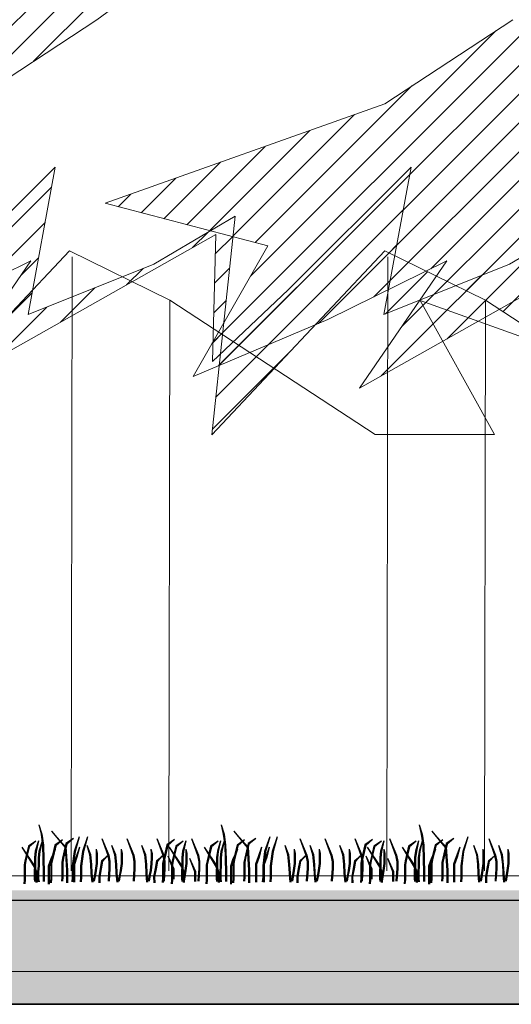
# Model space of a CAD drawing. Units: centimetres. Extents: x 103 to 409, y -183 to 264.
# Drawn here: x 352 to 354, y -181 to -178 of the extents above; entities that cross this region are included whole.
import ezdxf

# ---------------------------------------------------------------- set-up
doc = ezdxf.new("R2010")
doc.units = ezdxf.units.CM
doc.header["$MEASUREMENT"] = 0
for name, color, linetype in [('HACH BUD IST.', 253, 'Continuous'), ('P_PRZEKRÓJ', 51, 'Continuous'), ('P_WIDOK', 9, 'Continuous'), ('W Zielen', 80, 'Continuous'), ('WODA', 252, 'Continuous')]:
    doc.layers.add(name, color=color, linetype=linetype)
pattern_1 = [(225, (62.840095, -141.41711), (0.044194174, -0.044194174), [])]

msp = doc.modelspace()

# ---------------------------------------------------------------- hatches: boundary and pattern name
at = {"layer": 'P_WIDOK'}
h = msp.add_hatch(dxfattribs=at)
h.set_pattern_fill('AR-CONC', color=256, scale=0.01, style=0)
h.set_pattern_definition([(130, (589.003516, -213.86709), (-0.071726018, -0.006275213), [0.0075, -0.0825]), (185, (589.003516, -213.86709), (0.013875133, 0.075219213), [0.006, -0.066]), (79.5486, (588.99754, -213.867615), (-0.057850938, 0.068943954), [0.00637402, -0.070114211]), (133.8158, (589.003516, -213.84709), (-0.106724105, -0.0165519), [0.01125, -0.12375]), (83.3644, (588.99462, -213.84847), (-0.09346627, 0.097411787), [0.00956103, -0.1051713]), (188.8158, (589.00352, -213.84709), (-0.093466195, 0.09741186), [0.009, -0.099]), (159, (588.993516, -213.85209), (-0.059690705, -0.040261889), [0.0075, -0.0825]), (214, (588.993516, -213.85209), (-0.024331533, 0.072515005), [0.006, -0.066]), (108.5486, (588.98854, -213.85545), (-0.084022263, 0.03225305), [0.00637402, -0.070114211]), (142.5, (589.003516, -213.867092), (-0.0012159855, 0.0332893854), [0, -0.0652, 0, -0.067, 0, -0.06625]), (172.5, (589.003516, -213.86709), (-0.026306954, 0.039441171), [0, -0.0382, 0, -0.0637, 0, -0.02525]), (212.5, (589.025816, -213.867092), (-0.0533822436, -0.0022554872), [0, -0.025, 0, -0.078, 0, -0.1035]), (222.5, (589.035816, -213.86709), (-0.058318617, 0.010010498), [0, -0.0325, 0, -0.0518, 0, -0.0735])])
h.paths.add_polyline_path([(358.4254, -181.0159), (349.8195, -181.016), (349.8192, -181.2659), (358.4254, -181.2659)])
h = msp.add_hatch(dxfattribs=at)
h.set_pattern_fill('AR-SAND', color=256, scale=0.01, style=0)
h.set_pattern_definition([(142.5, (589.003516, -213.867092), (0.0006299336, 0.0192682377), [0, -0.0152, 0, -0.017, 0, -0.01625]), (172.5, (589.003516, -213.867092), (-0.017697767, 0.0282214607), [0, -0.0082, 0, -0.0137, 0, -0.00525]), (212.5, (589.015816, -213.867092), (-0.0311414186, 5.65905e-05), [0, -0.005, 0, -0.018, 0, -0.0235]), (222.5, (589.015816, -213.867092), (-0.030061266, 0.0087767556), [0, -0.0025, 0, -0.0118, 0, -0.0135])])
h.paths.add_polyline_path([(359.1573, -181.2663), (349.8192, -181.2659), (349.8192, -181.3659), (359.1573, -181.3663)])
at = {"layer": 'W Zielen'}
h = msp.add_hatch(dxfattribs=at)
h.set_pattern_fill('ANSI31', color=256, scale=0.5, angle=180, style=0)
h.set_pattern_definition(pattern_1)
h.paths.add_polyline_path([(349.9199, -173.2532), (350.5115, -173.1183), (350.5111, -173.3926), (350.9236, -172.8903), (350.8886, -173.3138), (351.1095, -173.0163), (351.3355, -172.7994), (351.6859, -172.5173), (351.5514, -173.0643), (352.0701, -172.6997), (351.8382, -173.1203), (350.6836, -174.2627), (350.0056, -174.8552), (350.6996, -174.6009), (350.6747, -174.9636), (350.9532, -174.6705), (351.172, -174.7351), (351.3783, -174.6744), (351.3321, -174.9944), (351.4239, -174.8116), (351.6474, -174.5163), (351.7226, -174.9029), (351.9376, -174.6237), (351.972, -175.3155), (352.2385, -174.9029), (352.4319, -174.5163), (352.5394, -175.1606), (352.6899, -174.7418), (352.7509, -174.5393), (353.2393, -174.9966), (353.5283, -174.7691), (354.0769, -174.9529), (354.0454, -174.4383), (354.5344, -174.9536), (354.4108, -174.4705), (354.5352, -174.4506), (354.9012, -174.4054), (355.0388, -174.177), (353.8842, -173.8478), (353.1741, -173.6525), (352.8731, -173.2552), (352.708, -172.7101), (353.1647, -173.2138), (353.3479, -173.0769), (353.531, -172.9857), (354.0337, -173.3066), (354.0798, -173.078), (354.4916, -173.0787), (354.3546, -172.8955), (353.5909, -172.4868), (352.9633, -172.1334), (352.7549, -171.9328), (353.1665, -172.0249), (353.3785, -172.1092), (353.0718, -171.7261), (352.8835, -171.4297), (352.7067, -171.196), (352.5811, -170.911), (352.4613, -170.5177), (352.4126, -170.3165), (351.9321, -171.52), (351.5532, -171.9047), (350.4228, -172.9101)])
h.paths.add_polyline_path([(351.9799, -173.2532), (352.5716, -173.1183), (352.5711, -173.3926), (352.9836, -172.8903), (352.9486, -173.3138), (353.1696, -173.0163), (353.3955, -172.7994), (353.7459, -172.5173), (353.6114, -173.0643), (354.1302, -172.6997), (353.8982, -173.1203), (352.7436, -174.2627), (352.0657, -174.8552), (352.7596, -174.6009), (352.7347, -174.9636), (353.0132, -174.6705), (353.2321, -174.7351), (353.4384, -174.6744), (353.3921, -174.9944), (353.4839, -174.8116), (353.7074, -174.5163), (353.7826, -174.9029), (353.9976, -174.6237), (354.0321, -175.3155), (354.2985, -174.9029), (354.492, -174.5163), (354.5995, -175.1606), (354.7499, -174.7418), (354.811, -174.5393), (355.2993, -174.9966), (355.5883, -174.7691), (356.137, -174.9529), (356.1054, -174.4383), (356.5945, -174.9536), (356.4709, -174.4705), (356.5952, -174.4506), (356.9613, -174.4054), (357.0989, -174.177), (355.9442, -173.8478), (355.2341, -173.6525), (354.9332, -173.2552), (354.768, -172.7101), (355.2247, -173.2138), (355.4079, -173.0769), (355.5911, -172.9857), (356.0938, -173.3066), (356.1399, -173.078), (356.5516, -173.0787), (356.4146, -172.8955), (355.6509, -172.4868), (355.0233, -172.1334), (354.815, -171.9328), (355.2266, -172.0249), (355.4386, -172.1092), (355.1318, -171.7261), (354.9436, -171.4297), (354.7667, -171.196), (354.6412, -170.911), (354.5213, -170.5177), (354.4726, -170.3165), (353.9922, -171.52), (353.6133, -171.9047), (352.4829, -172.9101)])
edge = h.paths.add_edge_path()
edge.add_line((351.8311, -174.7631), (351.4974, -175.2275))
edge.add_line((351.4974, -175.2275), (350.9729, -175.7157))
edge.add_line((350.9729, -175.7157), (350.1386, -176.1444))
edge.add_line((350.1386, -176.1444), (349.4234, -176.3825))
edge.add_line((349.4234, -176.3825), (350.1386, -176.5373))
edge.add_line((350.1386, -176.5373), (350.0313, -176.8112))
edge.add_line((350.0313, -176.8112), (350.6034, -176.5968))
edge.add_line((350.6034, -176.5968), (350.4485, -176.9064))
edge.add_line((350.4485, -176.9064), (350.7941, -176.704))
edge.add_line((350.7941, -176.704), (350.8418, -177.0255))
edge.add_line((350.8418, -177.0255), (351.0683, -176.7159))
edge.add_line((351.0683, -176.7159), (351.3289, -177.0522))
edge.add_line((351.3289, -177.0522), (351.545, -176.7993))
edge.add_line((351.545, -176.7993), (351.7119, -177.1327))
edge.add_line((351.7119, -177.1327), (351.9705, -176.3215))
edge.add_line((351.9705, -176.3215), (352.1526, -176.9163))
edge.add_line((352.1526, -176.9163), (352.289, -177.4652))
edge.add_line((352.289, -177.4652), (352.6297, -176.8231))
edge.add_line((352.6297, -176.8231), (353.1127, -177.2379))
edge.add_line((353.1127, -177.2379), (353.7382, -177.1565))
edge.add_line((353.7382, -177.1565), (354.1553, -177.216))
edge.add_line((354.1553, -177.216), (354.1077, -176.7397))
edge.add_line((354.1077, -176.7397), (354.7871, -176.9064))
edge.add_line((354.7871, -176.9064), (354.7274, -176.6088))
edge.add_line((354.7274, -176.6088), (355.1685, -176.6802))
edge.add_line((355.1685, -176.6802), (355.0374, -176.3587))
edge.add_line((355.0374, -176.3587), (355.8359, -176.0253))
edge.add_line((355.8359, -176.0253), (355.2162, -175.9538))
edge.add_line((355.2162, -175.9538), (354.501, -175.8586))
edge.add_line((354.501, -175.8586), (354.1792, -175.7157))
edge.add_line((354.1792, -175.7157), (353.7858, -175.4775))
edge.add_line((353.7858, -175.4775), (353.5117, -175.2275))
edge.add_line((353.5117, -175.2275), (353.3568, -174.8941))
edge.add_line((352.5967, -176.966), (352.0905, -177.8983))
edge.add_line((352.0905, -177.8983), (351.4837, -178.3432))
edge.add_line((351.4837, -178.3432), (351.091, -178.6012))
edge.add_line((351.091, -178.6012), (350.2322, -178.907))
edge.add_line((350.2322, -178.907), (350.7313, -179.0378))
edge.add_line((350.7313, -179.0378), (350.5022, -179.4383))
edge.add_line((350.5022, -179.4383), (350.9161, -179.2633))
edge.add_line((350.9161, -179.2633), (351.2812, -179.0835))
edge.add_line((351.2812, -179.0835), (351.013, -179.4743))
edge.add_line((351.013, -179.4743), (351.849, -179.003))
edge.add_line((351.849, -179.003), (351.8392, -179.3926))
edge.add_line((351.8392, -179.3926), (352.0708, -179.1729))
edge.add_line((352.0708, -179.1729), (352.4481, -178.796))
edge.add_line((352.4481, -178.796), (352.3647, -179.2486))
edge.add_line((352.3647, -179.2486), (352.7507, -179.0936))
edge.add_line((352.7507, -179.0936), (353.0004, -178.9461))
edge.add_line((353.0004, -178.9461), (352.9282, -179.6183))
edge.add_line((352.9282, -179.6183), (353.4598, -179.053))
edge.add_line((353.4598, -179.053), (353.7681, -179.2046))
edge.add_line((353.7681, -179.2046), (354.3981, -179.6167))
edge.add_line((354.3981, -179.6167), (354.7641, -179.6173))
edge.add_line((354.7641, -179.6173), (354.536, -179.2054))
edge.add_line((354.536, -179.2054), (355.2929, -179.4762))
edge.add_line((355.2929, -179.4762), (355.0968, -179.0843))
edge.add_line((355.0968, -179.0843), (355.7253, -179.2529))
edge.add_line((355.7253, -179.2529), (355.7862, -178.9478))
edge.add_line((355.7862, -178.9478), (357.0679, -179.0248))
edge.add_line((357.0679, -179.0248), (356.0298, -178.639))
edge.add_line((356.0298, -178.639), (356.8495, -178.4576))
edge.add_line((356.8495, -178.4576), (355.6733, -178.2056))
edge.add_line((355.6733, -178.2056), (355.2839, -177.9838))
edge.add_line((355.2839, -177.9838), (354.869, -177.5191))
edge.add_line((354.869, -177.5191), (354.7064, -177.1565))
edge.add_line((353.6885, -176.966), (353.1823, -177.8983))
edge.add_line((353.1823, -177.8983), (352.5755, -178.3432))
edge.add_line((352.5755, -178.3432), (352.1828, -178.6012))
edge.add_line((352.1828, -178.6012), (351.324, -178.907))
edge.add_line((351.324, -178.907), (351.8231, -179.0378))
edge.add_line((351.8231, -179.0378), (351.594, -179.4383))
edge.add_line((351.594, -179.4383), (352.0078, -179.2633))
edge.add_line((352.0078, -179.2633), (352.373, -179.0835))
edge.add_line((352.373, -179.0835), (352.1048, -179.4743))
edge.add_line((352.1048, -179.4743), (352.9408, -179.003))
edge.add_line((352.9408, -179.003), (352.931, -179.3926))
edge.add_line((352.931, -179.3926), (353.1626, -179.1729))
edge.add_line((353.1626, -179.1729), (353.5399, -178.796))
edge.add_line((353.5399, -178.796), (353.4565, -179.2486))
edge.add_line((353.4565, -179.2486), (353.8425, -179.0936))
edge.add_line((353.8425, -179.0936), (354.0922, -178.9461))
edge.add_line((354.0922, -178.9461), (354.02, -179.6183))
edge.add_line((354.02, -179.6183), (354.5515, -179.053))
edge.add_line((354.5515, -179.053), (354.8599, -179.2046))
edge.add_line((354.8599, -179.2046), (355.4899, -179.6167))
edge.add_line((355.4899, -179.6167), (355.8558, -179.6173))
edge.add_line((355.8558, -179.6173), (355.6277, -179.2054))
edge.add_line((355.6277, -179.2054), (356.3847, -179.4762))
edge.add_line((356.3847, -179.4762), (356.1885, -179.0843))
edge.add_line((356.1885, -179.0843), (356.8171, -179.2529))
edge.add_line((356.8171, -179.2529), (356.878, -178.9478))
edge.add_line((356.878, -178.9478), (358.1597, -179.0248))
edge.add_line((358.1597, -179.0248), (357.1216, -178.639))
edge.add_line((357.1216, -178.639), (357.9413, -178.4576))
edge.add_line((357.9413, -178.4576), (356.7651, -178.2056))
edge.add_line((356.7651, -178.2056), (356.3757, -177.9838))
edge.add_line((356.3757, -177.9838), (355.9608, -177.5191))
edge.add_line((355.9608, -177.5191), (355.7982, -177.1565))
h = msp.add_hatch(dxfattribs=at)
h.set_pattern_fill('ANSI31', color=256, scale=0.5, angle=180, style=0)
h.set_pattern_definition(pattern_1)
edge = h.paths.add_edge_path()
edge.add_line((354.9657, -176.966), (354.4595, -177.8983))
edge.add_line((354.4595, -177.8983), (353.8526, -178.3432))
edge.add_line((353.8526, -178.3432), (353.46, -178.6012))
edge.add_line((353.46, -178.6012), (352.6011, -178.907))
edge.add_line((352.6011, -178.907), (353.1003, -179.0378))
edge.add_line((353.1003, -179.0378), (352.8712, -179.4383))
edge.add_line((352.8712, -179.4383), (353.285, -179.2633))
edge.add_line((353.285, -179.2633), (353.6502, -179.0835))
edge.add_line((353.6502, -179.0835), (353.382, -179.4743))
edge.add_line((353.382, -179.4743), (354.218, -179.003))
edge.add_line((354.218, -179.003), (354.2082, -179.3926))
edge.add_line((354.2082, -179.3926), (354.4398, -179.1729))
edge.add_line((354.4398, -179.1729), (354.817, -178.796))
edge.add_line((354.817, -178.796), (354.7336, -179.2486))
edge.add_line((354.7336, -179.2486), (355.1196, -179.0936))
edge.add_line((355.1196, -179.0936), (355.3694, -178.9461))
edge.add_line((355.3694, -178.9461), (355.2972, -179.6183))
edge.add_line((355.2972, -179.6183), (355.8287, -179.053))
edge.add_line((355.8287, -179.053), (356.137, -179.2046))
edge.add_line((356.137, -179.2046), (356.767, -179.6167))
edge.add_line((356.767, -179.6167), (357.133, -179.6173))
edge.add_line((357.133, -179.6173), (356.9049, -179.2054))
edge.add_line((356.9049, -179.2054), (357.6619, -179.4762))
edge.add_line((357.6619, -179.4762), (357.4657, -179.0843))
edge.add_line((357.4657, -179.0843), (358.0943, -179.2529))
edge.add_line((358.0943, -179.2529), (358.1551, -178.9478))
edge.add_line((358.1551, -178.9478), (359.4368, -179.0248))
edge.add_line((359.4368, -179.0248), (358.3988, -178.639))
edge.add_line((358.3988, -178.639), (359.2185, -178.4576))
edge.add_line((359.2185, -178.4576), (358.0422, -178.2056))
edge.add_line((358.0422, -178.2056), (357.6529, -177.9838))
edge.add_line((357.6529, -177.9838), (357.238, -177.5191))
edge.add_line((357.238, -177.5191), (357.0754, -177.1565))

# ---------------------------------------------------------------- linework, layer by layer
msp.add_lwpolyline([(359.1573, -181.2663), (349.8192, -181.2659), (349.8192, -181.3659), (359.1573, -181.3663), (359.1573, -181.2663)])
at = {"layer": 'HACH BUD IST.', "linetype": 'Continuous', "lineweight": 0}
for points in [[(353.6885, -176.966), (353.1823, -177.8983), (352.5755, -178.3432), (352.1828, -178.6012), (351.324, -178.907), (351.8231, -179.0378), (351.594, -179.4383), (352.0078, -179.2633), (352.373, -179.0835), (352.1048, -179.4743), (352.9408, -179.003), (352.931, -179.3926), (353.1626, -179.1729), (353.5399, -178.796), (353.4565, -179.2486), (353.8425, -179.0936), (354.0922, -178.9461)], [(353.8526, -178.3432), (353.46, -178.6012), (352.6011, -178.907), (353.1003, -179.0378), (352.8712, -179.4383), (353.285, -179.2633), (353.6502, -179.0835), (353.382, -179.4743), (354.218, -179.003)], [(350.0448, -179.4743), (350.8808, -179.003), (350.8709, -179.3926), (351.1026, -179.1729), (351.4798, -178.796), (351.3964, -179.2486), (351.7824, -179.0936), (352.0322, -178.9461), (351.9599, -179.6183), (352.4915, -179.053), (352.7998, -179.2046), (353.4298, -179.6167), (353.7958, -179.6173), (353.5677, -179.2054), (354.3246, -179.4762)], [(350.5022, -179.4383), (350.9161, -179.2633), (351.2812, -179.0835), (351.013, -179.4743), (351.849, -179.003), (351.8392, -179.3926), (352.0708, -179.1729), (352.4481, -178.796), (352.3647, -179.2486), (352.7507, -179.0936), (353.0004, -178.9461), (352.9282, -179.6183), (353.4598, -179.053), (353.7681, -179.2046), (354.3981, -179.6167)]]:
    msp.add_lwpolyline(points, dxfattribs=at)
at = {"layer": 'P_PRZEKRÓJ'}
for p, q in [((359.1573, -181.2663), (349.8192, -181.2659)), ((358.677, -181.3663), (349.8192, -181.3663))]:
    msp.add_line(p, q, dxfattribs=at)
at = {"layer": 'P_WIDOK', "linetype": 'Continuous', "lineweight": 0}
msp.add_line((350.551, -180.9713), (359.149, -180.9713), dxfattribs=at)
at = {"layer": 'P_WIDOK'}
msp.add_line((350.5509, -181.0469), (359.082, -181.0469), dxfattribs=at)
at = {"layer": 'P_WIDOK', "ltscale": 0.05}
for points in [[(352.3982, -180.8156), (352.4075, -180.8435), (352.4122, -180.8773), (352.4134, -180.9204), (352.4145, -180.9601), (352.4145, -180.9892)], [(352.3982, -180.8156), (352.4046, -180.8442), (352.4092, -180.8776), (352.4104, -180.9205), (352.4115, -180.9601), (352.4115, -180.9892)], [(352.4368, -180.8345), (352.4811, -180.8834), (352.4858, -180.9545), (352.4858, -180.9708), (352.4858, -180.993)], [(352.4368, -180.8345), (352.4782, -180.8847), (352.4828, -180.9546), (352.4828, -180.9708), (352.4828, -180.993)], [(352.9572, -180.8156), (352.9665, -180.8435), (352.9711, -180.8773), (352.9723, -180.9204), (352.9735, -180.9601), (352.9735, -180.9892)], [(352.9572, -180.8156), (352.9635, -180.8442), (352.9682, -180.8776), (352.9693, -180.9205), (352.9705, -180.9601), (352.9705, -180.9892)], [(352.9957, -180.8345), (353.0401, -180.8834), (353.0447, -180.9545), (353.0447, -180.9708), (353.0447, -180.993)], [(352.9957, -180.8345), (353.0371, -180.8847), (353.0417, -180.9546), (353.0417, -180.9708), (353.0417, -180.993)], [(353.5649, -180.8156), (353.5742, -180.8435), (353.5789, -180.8773), (353.58, -180.9204), (353.5812, -180.9601), (353.5812, -180.9892)], [(353.5649, -180.8156), (353.5713, -180.8442), (353.5759, -180.8776), (353.577, -180.9205), (353.5782, -180.9601), (353.5782, -180.9892)], [(353.6035, -180.8345), (353.6478, -180.8834), (353.6525, -180.9545), (353.6525, -180.9708), (353.6525, -180.993)], [(353.6035, -180.8345), (353.6449, -180.8847), (353.6495, -180.9546), (353.6495, -180.9708), (353.6495, -180.993)], [(352.3891, -180.8649), (352.3657, -180.8812), (352.3552, -180.9255), (352.3529, -180.9383), (352.3529, -180.9837), (352.3517, -180.9965)], [(352.3891, -180.8649), (352.3684, -180.883), (352.3582, -180.9261), (352.3559, -180.9385), (352.3559, -180.9839), (352.3547, -180.9968)], [(352.3966, -180.8642), (352.3866, -180.8962), (352.3843, -180.916), (352.3843, -180.9405), (352.3831, -180.9592), (352.3831, -180.9801), (352.3843, -180.9895)], [(352.3966, -180.8642), (352.3896, -180.8967), (352.3873, -180.9162), (352.3873, -180.9406), (352.3861, -180.9593), (352.3861, -180.9799), (352.3873, -180.9891)], [(352.4077, -180.865), (352.3977, -180.897), (352.3954, -180.9168), (352.3954, -180.9413), (352.3942, -180.9599), (352.3942, -180.9809), (352.3954, -180.9902)], [(352.4077, -180.865), (352.4007, -180.8975), (352.3984, -180.917), (352.3984, -180.9413), (352.3972, -180.96), (352.3972, -180.9807), (352.3984, -180.9898)], [(352.4703, -180.8611), (352.447, -180.8774), (352.4365, -180.9217), (352.4342, -180.9345), (352.4342, -180.98), (352.433, -180.9928)], [(352.4703, -180.8611), (352.4497, -180.8792), (352.4395, -180.9223), (352.4372, -180.9348), (352.4372, -180.9801), (352.436, -180.9931)], [(352.5043, -180.8567), (352.481, -180.873), (352.4705, -180.9173), (352.4682, -180.9301), (352.4682, -180.9755), (352.467, -180.9884)], [(352.5043, -180.8567), (352.4837, -180.8748), (352.4735, -180.9179), (352.4712, -180.9304), (352.4712, -180.9757), (352.47, -180.9886)], [(352.5219, -180.852), (352.5061, -180.8969), (352.5002, -180.9415), (352.5002, -180.9754), (352.499, -180.9904)], [(352.5219, -180.852), (352.509, -180.8975), (352.5032, -180.9417), (352.5032, -180.9755), (352.502, -180.9907)], [(352.5475, -180.852), (352.5317, -180.8969), (352.5258, -180.9415), (352.5258, -180.9754), (352.5247, -180.9904)], [(352.5475, -180.852), (352.5347, -180.8975), (352.5288, -180.9417), (352.5288, -180.9755), (352.5277, -180.9907)], [(352.5914, -180.8575), (352.6096, -180.9088), (352.6131, -180.9286), (352.6131, -180.9507), (352.6108, -180.9857), (352.6108, -180.988)], [(352.5914, -180.8575), (352.6125, -180.9079), (352.6161, -180.9283), (352.6161, -180.9508), (352.6138, -180.9858), (352.6138, -180.988)], [(352.668, -180.8575), (352.6862, -180.9088), (352.6897, -180.9286), (352.6897, -180.9507), (352.6874, -180.9857), (352.6874, -180.988)], [(352.668, -180.8575), (352.6891, -180.9079), (352.6927, -180.9283), (352.6927, -180.9508), (352.6904, -180.9858), (352.6904, -180.988)], [(352.7598, -180.8575), (352.778, -180.9088), (352.7815, -180.9286), (352.7815, -180.9507), (352.7792, -180.9857), (352.7792, -180.988)], [(352.7598, -180.8575), (352.7809, -180.9079), (352.7845, -180.9283), (352.7845, -180.9508), (352.7822, -180.9858), (352.7822, -180.988)], [(352.814, -180.8601), (352.7906, -180.8764), (352.7801, -180.9207), (352.7778, -180.9335), (352.7778, -180.979), (352.7766, -180.9918)], [(352.814, -180.8601), (352.7933, -180.8782), (352.7831, -180.9213), (352.7808, -180.9338), (352.7808, -180.9791), (352.7796, -180.9921)], [(352.8412, -180.8649), (352.8178, -180.8812), (352.8073, -180.9255), (352.805, -180.9383), (352.805, -180.9837), (352.8038, -180.9965)], [(352.8412, -180.8649), (352.8205, -180.883), (352.8103, -180.9261), (352.808, -180.9385), (352.808, -180.9839), (352.8068, -180.9968)], [(352.8487, -180.8642), (352.8388, -180.8962), (352.8364, -180.916), (352.8364, -180.9405), (352.8353, -180.9592), (352.8353, -180.9801), (352.8364, -180.9895)], [(352.8487, -180.8642), (352.8417, -180.8967), (352.8394, -180.9162), (352.8394, -180.9406), (352.8383, -180.9593), (352.8383, -180.9799), (352.8394, -180.9891)], [(352.8666, -180.8575), (352.8848, -180.9088), (352.8883, -180.9286), (352.8883, -180.9507), (352.886, -180.9857), (352.886, -180.988)], [(352.8666, -180.8575), (352.8877, -180.9079), (352.8913, -180.9283), (352.8913, -180.9508), (352.889, -180.9858), (352.889, -180.988)], [(352.948, -180.8649), (352.9247, -180.8812), (352.9142, -180.9255), (352.9118, -180.9383), (352.9118, -180.9837), (352.9107, -180.9965)], [(352.948, -180.8649), (352.9273, -180.883), (352.9171, -180.9261), (352.9148, -180.9385), (352.9148, -180.9839), (352.9137, -180.9968)], [(352.9555, -180.8642), (352.9456, -180.8962), (352.9432, -180.916), (352.9432, -180.9405), (352.9421, -180.9592), (352.9421, -180.9801), (352.9432, -180.9895)], [(352.9555, -180.8642), (352.9485, -180.8967), (352.9462, -180.9162), (352.9462, -180.9406), (352.9451, -180.9593), (352.9451, -180.9799), (352.9462, -180.9891)], [(352.9666, -180.865), (352.9567, -180.897), (352.9543, -180.9168), (352.9543, -180.9413), (352.9532, -180.9599), (352.9532, -180.9809), (352.9543, -180.9902)], [(352.9666, -180.865), (352.9596, -180.8975), (352.9573, -180.917), (352.9573, -180.9413), (352.9562, -180.96), (352.9562, -180.9807), (352.9573, -180.9898)], [(353.0293, -180.8611), (353.006, -180.8774), (352.9955, -180.9217), (352.9931, -180.9345), (352.9931, -180.98), (352.992, -180.9928)], [(353.0293, -180.8611), (353.0086, -180.8792), (352.9984, -180.9223), (352.9961, -180.9348), (352.9961, -180.9801), (352.995, -180.9931)], [(353.0633, -180.8567), (353.04, -180.873), (353.0295, -180.9173), (353.0271, -180.9301), (353.0271, -180.9755), (353.026, -180.9884)], [(353.0633, -180.8567), (353.0426, -180.8748), (353.0324, -180.9179), (353.0301, -180.9304), (353.0301, -180.9757), (353.029, -180.9886)], [(353.1065, -180.852), (353.0907, -180.8969), (353.0848, -180.9415), (353.0848, -180.9754), (353.0836, -180.9904)], [(353.1065, -180.852), (353.0936, -180.8975), (353.0878, -180.9417), (353.0878, -180.9755), (353.0866, -180.9907)], [(353.1296, -180.852), (353.1138, -180.8969), (353.1079, -180.9415), (353.1079, -180.9754), (353.1068, -180.9904)], [(353.1296, -180.852), (353.1168, -180.8975), (353.1109, -180.9417), (353.1109, -180.9755), (353.1098, -180.9907)], [(353.1991, -180.8575), (353.2173, -180.9088), (353.2208, -180.9286), (353.2208, -180.9507), (353.2185, -180.9857), (353.2185, -180.988)], [(353.1991, -180.8575), (353.2202, -180.9079), (353.2238, -180.9283), (353.2238, -180.9508), (353.2215, -180.9858), (353.2215, -180.988)], [(353.2757, -180.8575), (353.294, -180.9088), (353.2975, -180.9286), (353.2975, -180.9507), (353.2951, -180.9857), (353.2951, -180.988)], [(353.2757, -180.8575), (353.2968, -180.9079), (353.3005, -180.9283), (353.3005, -180.9508), (353.2981, -180.9858), (353.2981, -180.988)], [(353.3675, -180.8575), (353.3857, -180.9088), (353.3892, -180.9286), (353.3892, -180.9507), (353.3869, -180.9857), (353.3869, -180.988)], [(353.3675, -180.8575), (353.3886, -180.9079), (353.3922, -180.9283), (353.3922, -180.9508), (353.3899, -180.9858), (353.3899, -180.988)], [(353.4217, -180.8601), (353.3984, -180.8764), (353.3879, -180.9207), (353.3855, -180.9335), (353.3855, -180.979), (353.3844, -180.9918)], [(353.4217, -180.8601), (353.401, -180.8782), (353.3908, -180.9213), (353.3885, -180.9338), (353.3885, -180.9791), (353.3873, -180.9921)], [(353.4489, -180.8649), (353.4256, -180.8812), (353.4151, -180.9255), (353.4127, -180.9383), (353.4127, -180.9837), (353.4116, -180.9965)], [(353.4489, -180.8649), (353.4282, -180.883), (353.418, -180.9261), (353.4157, -180.9385), (353.4157, -180.9839), (353.4146, -180.9968)], [(353.4564, -180.8642), (353.4465, -180.8962), (353.4441, -180.916), (353.4441, -180.9405), (353.443, -180.9592), (353.443, -180.9801), (353.4441, -180.9895)], [(353.4564, -180.8642), (353.4494, -180.8967), (353.4471, -180.9162), (353.4471, -180.9406), (353.446, -180.9593), (353.446, -180.9799), (353.4471, -180.9891)], [(353.4743, -180.8575), (353.4926, -180.9088), (353.4961, -180.9286), (353.4961, -180.9507), (353.4937, -180.9857), (353.4937, -180.988)], [(353.4743, -180.8575), (353.4955, -180.9079), (353.4991, -180.9283), (353.4991, -180.9508), (353.4967, -180.9858), (353.4967, -180.988)], [(353.5557, -180.8649), (353.5324, -180.8812), (353.5219, -180.9255), (353.5196, -180.9383), (353.5196, -180.9837), (353.5184, -180.9965)], [(353.5557, -180.8649), (353.5351, -180.883), (353.5248, -180.9261), (353.5226, -180.9385), (353.5226, -180.9839), (353.5214, -180.9968)], [(353.5632, -180.8642), (353.5533, -180.8962), (353.551, -180.916), (353.551, -180.9405), (353.5498, -180.9592), (353.5498, -180.9801), (353.551, -180.9895)], [(353.5632, -180.8642), (353.5563, -180.8967), (353.554, -180.9162), (353.554, -180.9406), (353.5528, -180.9593), (353.5528, -180.9799), (353.554, -180.9891)], [(353.5743, -180.865), (353.5644, -180.897), (353.5621, -180.9168), (353.5621, -180.9413), (353.5609, -180.9599), (353.5609, -180.9809), (353.5621, -180.9902)], [(353.5743, -180.865), (353.5674, -180.8975), (353.5651, -180.917), (353.5651, -180.9413), (353.5639, -180.96), (353.5639, -180.9807), (353.565, -180.9898)], [(353.637, -180.8611), (353.6137, -180.8774), (353.6032, -180.9217), (353.6009, -180.9345), (353.6009, -180.98), (353.5997, -180.9928)], [(353.637, -180.8611), (353.6164, -180.8792), (353.6061, -180.9223), (353.6039, -180.9348), (353.6039, -180.9801), (353.6027, -180.9931)], [(353.671, -180.8567), (353.6477, -180.873), (353.6372, -180.9173), (353.6349, -180.9301), (353.6349, -180.9755), (353.6337, -180.9884)], [(353.671, -180.8567), (353.6504, -180.8748), (353.6401, -180.9179), (353.6379, -180.9304), (353.6379, -180.9757), (353.6367, -180.9886)], [(353.7142, -180.852), (353.6984, -180.8969), (353.6925, -180.9415), (353.6925, -180.9754), (353.6914, -180.9904)], [(353.7142, -180.852), (353.7014, -180.8975), (353.6955, -180.9417), (353.6955, -180.9755), (353.6944, -180.9907)], [(353.7782, -180.8575), (353.7964, -180.9088), (353.7999, -180.9286), (353.7999, -180.9507), (353.7976, -180.9857), (353.7976, -180.988)], [(353.7782, -180.8575), (353.7993, -180.9079), (353.8029, -180.9283), (353.8029, -180.9508), (353.8006, -180.9858), (353.8006, -180.988)], [(352.3459, -180.8838), (352.383, -180.9449), (352.3877, -180.9612), (352.3889, -180.9927)], [(352.3459, -180.8838), (352.3858, -180.9436), (352.3907, -180.9607), (352.3919, -180.9926)], [(352.448, -180.8908), (352.4347, -180.9201), (352.4265, -180.9423), (352.4265, -180.9749), (352.4265, -180.997)], [(352.448, -180.8908), (352.4375, -180.9211), (352.4295, -180.9428), (352.4295, -180.9749), (352.4295, -180.997)], [(352.5226, -180.8833), (352.5121, -180.9135), (352.5038, -180.9362), (352.5038, -180.9693), (352.5038, -180.9915)], [(352.5226, -180.8833), (352.5149, -180.9146), (352.5068, -180.9367), (352.5068, -180.9693), (352.5068, -180.9915)], [(352.5447, -180.8776), (352.5564, -180.9058), (352.5596, -180.9373), (352.5609, -180.9635), (352.5633, -180.9913)], [(352.5447, -180.8776), (352.5535, -180.9066), (352.5567, -180.9375), (352.5579, -180.9637), (352.5603, -180.9916)], [(352.5735, -180.8898), (352.5739, -180.9035), (352.5739, -180.9171), (352.5735, -180.9335), (352.5707, -180.955), (352.5683, -180.9678), (352.5651, -180.9872)], [(352.5735, -180.8898), (352.5769, -180.9035), (352.5769, -180.9172), (352.5765, -180.9337), (352.5737, -180.9555), (352.5713, -180.9684), (352.5681, -180.9877)], [(352.6213, -180.8776), (352.633, -180.9058), (352.6363, -180.9373), (352.6375, -180.9635), (352.6399, -180.9913)], [(352.6213, -180.8776), (352.6301, -180.9066), (352.6333, -180.9375), (352.6345, -180.9637), (352.6369, -180.9916)], [(352.6501, -180.8898), (352.6506, -180.9035), (352.6506, -180.9171), (352.6502, -180.9335), (352.6474, -180.955), (352.6449, -180.9678), (352.6417, -180.9872)], [(352.6501, -180.8898), (352.6536, -180.9035), (352.6536, -180.9172), (352.6531, -180.9337), (352.6503, -180.9555), (352.6479, -180.9684), (352.6447, -180.9877)], [(352.7131, -180.8776), (352.7248, -180.9058), (352.728, -180.9373), (352.7293, -180.9635), (352.7317, -180.9913)], [(352.7131, -180.8776), (352.7219, -180.9066), (352.7251, -180.9375), (352.7263, -180.9637), (352.7287, -180.9916)], [(352.7419, -180.8898), (352.7423, -180.9035), (352.7423, -180.9171), (352.7419, -180.9335), (352.7391, -180.955), (352.7367, -180.9678), (352.7335, -180.9872)], [(352.7419, -180.8898), (352.7453, -180.9035), (352.7453, -180.9172), (352.7449, -180.9337), (352.7421, -180.9555), (352.7397, -180.9684), (352.7365, -180.9877)], [(352.798, -180.8838), (352.8352, -180.9449), (352.8398, -180.9612), (352.841, -180.9927)], [(352.798, -180.8838), (352.8379, -180.9436), (352.8428, -180.9607), (352.844, -180.9926)], [(352.8488, -180.8898), (352.8492, -180.9035), (352.8492, -180.9171), (352.8488, -180.9335), (352.846, -180.955), (352.8436, -180.9678), (352.8403, -180.9872)], [(352.8488, -180.8898), (352.8522, -180.9035), (352.8522, -180.9172), (352.8518, -180.9337), (352.8489, -180.9555), (352.8465, -180.9684), (352.8433, -180.9877)], [(352.9048, -180.8838), (352.942, -180.9449), (352.9467, -180.9612), (352.9478, -180.9927)], [(352.9048, -180.8838), (352.9447, -180.9436), (352.9496, -180.9607), (352.9508, -180.9926)], [(353.007, -180.8908), (352.9936, -180.9201), (352.9855, -180.9423), (352.9855, -180.9749), (352.9855, -180.997)], [(353.007, -180.8908), (352.9965, -180.9211), (352.9885, -180.9428), (352.9885, -180.9749), (352.9885, -180.997)], [(353.0815, -180.8833), (353.0711, -180.9135), (353.0627, -180.9362), (353.0627, -180.9693), (353.0627, -180.9915)], [(353.0815, -180.8833), (353.0739, -180.9146), (353.0657, -180.9367), (353.0657, -180.9693), (353.0657, -180.9915)], [(353.1047, -180.8833), (353.0942, -180.9135), (353.0859, -180.9362), (353.0859, -180.9693), (353.0859, -180.9915)], [(353.1047, -180.8833), (353.097, -180.9146), (353.0889, -180.9367), (353.0889, -180.9693), (353.0889, -180.9915)], [(353.1524, -180.8776), (353.1641, -180.9058), (353.1674, -180.9373), (353.1686, -180.9635), (353.171, -180.9913)], [(353.1524, -180.8776), (353.1612, -180.9066), (353.1644, -180.9375), (353.1656, -180.9637), (353.168, -180.9916)], [(353.1813, -180.8898), (353.1817, -180.9035), (353.1817, -180.9171), (353.1813, -180.9335), (353.1785, -180.955), (353.1761, -180.9678), (353.1728, -180.9872)], [(353.1813, -180.8898), (353.1847, -180.9035), (353.1847, -180.9172), (353.1843, -180.9337), (353.1814, -180.9555), (353.179, -180.9684), (353.1758, -180.9877)], [(353.2291, -180.8776), (353.2408, -180.9058), (353.244, -180.9373), (353.2452, -180.9635), (353.2476, -180.9913)], [(353.2291, -180.8776), (353.2378, -180.9066), (353.241, -180.9375), (353.2422, -180.9637), (353.2446, -180.9916)], [(353.2579, -180.8898), (353.2583, -180.9035), (353.2583, -180.9171), (353.2579, -180.9335), (353.2551, -180.955), (353.2527, -180.9678), (353.2494, -180.9872)], [(353.2579, -180.8898), (353.2613, -180.9035), (353.2613, -180.9172), (353.2609, -180.9337), (353.2581, -180.9555), (353.2556, -180.9684), (353.2524, -180.9877)], [(353.3208, -180.8776), (353.3325, -180.9058), (353.3358, -180.9373), (353.337, -180.9635), (353.3394, -180.9913)], [(353.3208, -180.8776), (353.3296, -180.9066), (353.3328, -180.9375), (353.334, -180.9637), (353.3364, -180.9916)], [(353.3497, -180.8898), (353.3501, -180.9035), (353.3501, -180.9171), (353.3497, -180.9335), (353.3469, -180.955), (353.3445, -180.9678), (353.3412, -180.9872)], [(353.3497, -180.8898), (353.3531, -180.9035), (353.3531, -180.9172), (353.3527, -180.9337), (353.3498, -180.9555), (353.3474, -180.9684), (353.3442, -180.9877)], [(353.4057, -180.8838), (353.4429, -180.9449), (353.4476, -180.9612), (353.4487, -180.9927)], [(353.4057, -180.8838), (353.4456, -180.9436), (353.4505, -180.9607), (353.4517, -180.9926)], [(353.4565, -180.8898), (353.4569, -180.9035), (353.4569, -180.9171), (353.4565, -180.9335), (353.4537, -180.955), (353.4513, -180.9678), (353.4481, -180.9872)], [(353.4565, -180.8898), (353.4599, -180.9035), (353.4599, -180.9172), (353.4595, -180.9337), (353.4567, -180.9555), (353.4542, -180.9684), (353.451, -180.9877)], [(353.5126, -180.8838), (353.5497, -180.9449), (353.5544, -180.9612), (353.5555, -180.9927)], [(353.5126, -180.8838), (353.5525, -180.9436), (353.5574, -180.9607), (353.5585, -180.9926)], [(353.6147, -180.8908), (353.6014, -180.9201), (353.5932, -180.9423), (353.5932, -180.9749), (353.5932, -180.997)], [(353.6147, -180.8908), (353.6042, -180.9211), (353.5962, -180.9428), (353.5962, -180.9749), (353.5962, -180.997)], [(353.6893, -180.8833), (353.6788, -180.9135), (353.6705, -180.9362), (353.6705, -180.9693), (353.6705, -180.9915)], [(353.6893, -180.8833), (353.6816, -180.9146), (353.6735, -180.9367), (353.6735, -180.9693), (353.6735, -180.9915)], [(353.7315, -180.8776), (353.7432, -180.9058), (353.7465, -180.9373), (353.7477, -180.9635), (353.7501, -180.9913)], [(353.7315, -180.8776), (353.7403, -180.9066), (353.7435, -180.9375), (353.7447, -180.9637), (353.7471, -180.9916)], [(353.7603, -180.8898), (353.7607, -180.9035), (353.7607, -180.9171), (353.7603, -180.9335), (353.7576, -180.955), (353.7551, -180.9678), (353.7519, -180.9872)], [(353.7603, -180.8898), (353.7637, -180.9035), (353.7637, -180.9172), (353.7633, -180.9337), (353.7605, -180.9555), (353.7581, -180.9684), (353.7549, -180.9877)], [(353.8081, -180.8776), (353.8198, -180.9058), (353.8231, -180.9373), (353.8243, -180.9635), (353.8267, -180.9913)], [(353.8081, -180.8776), (353.8169, -180.9066), (353.8201, -180.9375), (353.8213, -180.9637), (353.8237, -180.9916)], [(353.837, -180.8898), (353.8374, -180.9035), (353.8374, -180.9171), (353.837, -180.9335), (353.8342, -180.955), (353.8318, -180.9678), (353.8285, -180.9872)], [(353.837, -180.8898), (353.8404, -180.9035), (353.8404, -180.9172), (353.84, -180.9337), (353.8371, -180.9555), (353.8347, -180.9684), (353.8315, -180.9877)], [(352.5831, -180.9929), (352.5827, -180.9744), (352.5871, -180.9494), (352.5915, -180.9252), (352.6089, -180.9107)], [(352.5861, -180.9929), (352.5857, -180.9746), (352.59, -180.9499), (352.5943, -180.9268), (352.6089, -180.9107)], [(352.7515, -180.9929), (352.7511, -180.9744), (352.7555, -180.9494), (352.7599, -180.9252), (352.7773, -180.9107)], [(352.7545, -180.9929), (352.7541, -180.9746), (352.7584, -180.9499), (352.7627, -180.9268), (352.7773, -180.9107)], [(352.7932, -180.9103), (352.8118, -180.9506), (352.8118, -180.9821)], [(352.7932, -180.9103), (352.8088, -180.9513), (352.8088, -180.9821)], [(352.8598, -180.9177), (352.8783, -180.958), (352.8783, -180.9895)], [(352.8598, -180.9177), (352.8753, -180.9587), (352.8753, -180.9895)], [(353.1908, -180.9929), (353.1904, -180.9744), (353.1948, -180.9494), (353.1993, -180.9252), (353.2166, -180.9107)], [(353.1938, -180.9929), (353.1934, -180.9746), (353.1978, -180.9499), (353.202, -180.9268), (353.2166, -180.9107)], [(353.3592, -180.9929), (353.3588, -180.9744), (353.3632, -180.9494), (353.3677, -180.9252), (353.385, -180.9107)], [(353.3622, -180.9929), (353.3618, -180.9746), (353.3662, -180.9499), (353.3704, -180.9268), (353.385, -180.9107)], [(353.401, -180.9103), (353.4195, -180.9506), (353.4195, -180.9821)], [(353.401, -180.9103), (353.4165, -180.9513), (353.4165, -180.9821)], [(353.4675, -180.9177), (353.486, -180.958), (353.486, -180.9895)], [(353.4675, -180.9177), (353.483, -180.9587), (353.483, -180.9895)], [(353.7699, -180.9929), (353.7695, -180.9744), (353.7739, -180.9494), (353.7783, -180.9252), (353.7957, -180.9107)], [(353.7729, -180.9929), (353.7725, -180.9746), (353.7769, -180.9499), (353.7811, -180.9268), (353.7957, -180.9107)]]:
    msp.add_lwpolyline(points, dxfattribs=at)
at = {"layer": 'WODA', "linetype": 'Continuous', "lineweight": 0}
for points in [[(352.5, -179.0714), (352.4971, -180.9563)], [(353.4683, -179.0714), (353.4654, -180.9563)], [(352.7971, -180.9563), (352.7998, -179.2046)], [(353.7654, -180.9563), (353.7681, -179.2046)]]:
    msp.add_lwpolyline(points, dxfattribs=at)

doc.saveas('drawing.dxf')
